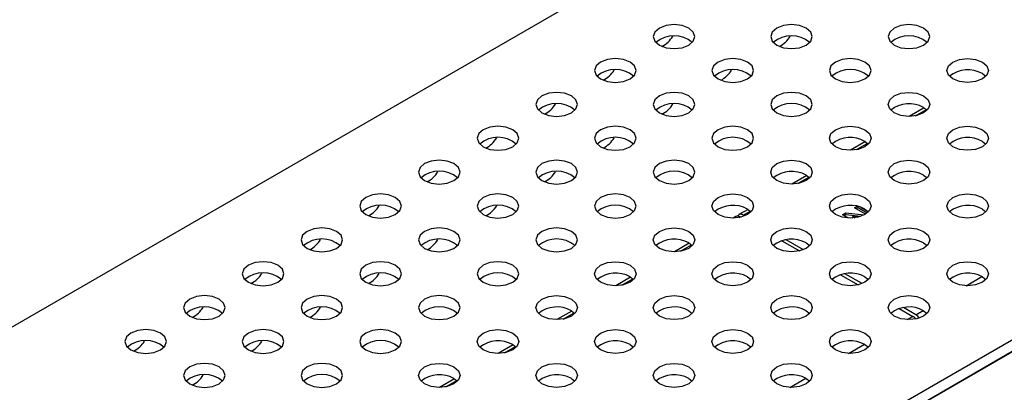
# Model space of a CAD drawing. Units: inches. Extents: x 42.5 to 129.6, y 27.1 to 115.2.
# Drawn here: x 120.6 to 125.1, y 73 to 74.7 of the extents above; entities that cross this region are included whole.
import ezdxf

# ---------------------------------------------------------------- set-up
doc = ezdxf.new("R2010")
doc.units = ezdxf.units.IN
doc.header["$MEASUREMENT"] = 0

msp = doc.modelspace()

# ---------------------------------------------------------------- linework, layer by layer
at = {"color": 7, "linetype": 'Continuous', "lineweight": 25}
for p, q in [((127.3073, 77.1364), (111.7388, 68.1489)), ((114.0476, 66.8161), (129.616, 75.8035)), ((114.0476, 66.7638), (129.616, 75.7512)), ((114.05, 66.7643), (129.6137, 75.749)), ((124.9866, 74.4115), (125.0024, 74.3993)), ((124.7237, 74.257), (124.6564, 74.2181)), ((124.684, 74.2208), (124.7338, 74.2495)), ((124.7214, 74.2584), (124.7373, 74.2462)), ((124.4586, 74.1039), (124.3912, 74.065)), ((124.4189, 74.0677), (124.4687, 74.0965)), ((124.4562, 74.1053), (124.4721, 74.0931)), ((124.9866, 74.1053), (125.0024, 74.0931)), ((124.1934, 73.9509), (124.126, 73.912)), ((124.1537, 73.9146), (124.2035, 73.9434)), ((124.1911, 73.9523), (124.2069, 73.9401)), ((124.7214, 73.9523), (124.7373, 73.9401)), ((123.9282, 73.7978), (123.8871, 73.774)), ((123.9068, 73.7721), (123.9383, 73.7903)), ((123.9259, 73.7992), (123.9418, 73.787)), ((124.3552, 73.7738), (124.3696, 73.7821)), ((124.3696, 73.7821), (124.4535, 73.7733)), ((124.3696, 73.774), (124.3696, 73.7821)), ((124.4096, 73.8052), (124.4213, 73.8119)), ((124.4592, 73.7766), (124.4096, 73.8052)), ((124.4167, 73.8011), (124.4255, 73.8062)), ((124.4255, 73.8062), (124.4255, 73.811)), ((124.4255, 73.8062), (124.467, 73.7822)), ((124.4371, 73.8077), (124.471, 73.7881)), ((124.4562, 73.7992), (124.4721, 73.787)), ((124.9866, 73.7992), (125.0024, 73.787)), ((123.8732, 73.766), (123.8609, 73.7589)), ((123.8885, 73.7615), (123.8928, 73.764)), ((123.8928, 73.764), (123.8948, 73.7629)), ((123.9129, 73.7685), (123.9068, 73.7721)), ((124.3807, 73.7591), (124.3552, 73.7738)), ((124.3623, 73.7697), (124.3696, 73.774)), ((124.3696, 73.774), (124.4384, 73.7667)), ((124.4013, 73.7655), (124.4105, 73.7602)), ((124.4256, 73.763), (124.4013, 73.7655)), ((124.4013, 73.7593), (124.4013, 73.7655)), ((123.6607, 73.6461), (123.6766, 73.6339)), ((124.0805, 73.6557), (124.16, 73.6098)), ((124.1781, 73.6154), (124.1005, 73.6602)), ((124.1911, 73.6461), (124.2069, 73.6339)), ((124.7214, 73.6461), (124.7373, 73.6339)), ((123.6631, 73.6447), (123.5957, 73.6058)), ((123.6234, 73.6085), (123.6732, 73.6372)), ((123.3979, 73.4916), (123.3305, 73.4527)), ((123.3582, 73.4554), (123.408, 73.4841)), ((123.3956, 73.493), (123.4115, 73.4808)), ((123.9259, 73.493), (123.9418, 73.4808)), ((124.3457, 73.5026), (124.4252, 73.4567)), ((124.4432, 73.4624), (124.3657, 73.5071)), ((124.4562, 73.493), (124.4721, 73.4808)), ((124.9128, 73.4529), (124.9844, 73.4942)), ((124.9866, 73.493), (125.0024, 73.4808)), ((123.1328, 73.3386), (123.0654, 73.2997)), ((123.1304, 73.34), (123.1463, 73.3278)), ((123.6607, 73.34), (123.6766, 73.3278)), ((124.1911, 73.34), (124.2069, 73.3278)), ((124.6109, 73.3495), (124.6723, 73.314)), ((124.6862, 73.3221), (124.6309, 73.354)), ((124.6862, 73.3221), (124.7193, 73.3411)), ((124.7214, 73.34), (124.7373, 73.3278)), ((123.093, 73.3023), (123.1429, 73.3311)), ((124.6477, 73.2998), (124.6723, 73.314)), ((122.8676, 73.1855), (122.8002, 73.1466)), ((122.8279, 73.1492), (122.8777, 73.178)), ((122.8652, 73.1869), (122.8811, 73.1747)), ((123.3956, 73.1869), (123.4115, 73.1747)), ((123.9259, 73.1869), (123.9418, 73.1747)), ((124.3825, 73.1467), (124.4541, 73.1881)), ((124.4562, 73.1869), (124.4721, 73.1747)), ((122.6024, 73.0324), (122.535, 72.9935)), ((122.5627, 72.9962), (122.6125, 73.0249)), ((122.6001, 73.0338), (122.616, 73.0216)), ((123.1304, 73.0338), (123.1463, 73.0216)), ((123.6607, 73.0338), (123.6766, 73.0216)), ((124.1173, 72.9937), (124.1889, 73.035)), ((124.1911, 73.0338), (124.2069, 73.0216))]:
    msp.add_line(p, q, dxfattribs=at)
at = {"color": 7, "linetype": 'Continuous', "lineweight": 25, "flags": 128}
for points in [[(123.6607, 74.6169), (123.6302, 74.6287), (123.5943, 74.6328), (123.5583, 74.6287), (123.5278, 74.6169), (123.5074, 74.5993), (123.5003, 74.5785), (123.5074, 74.5578), (123.5278, 74.5402), (123.5583, 74.5284), (123.5943, 74.5243), (123.6302, 74.5284), (123.6607, 74.5402), (123.6811, 74.5578), (123.6883, 74.5785), (123.6811, 74.5993), (123.6607, 74.6169)], [(124.1911, 74.6169), (124.1606, 74.6287), (124.1246, 74.6328), (124.0886, 74.6287), (124.0581, 74.6169), (124.0377, 74.5993), (124.0306, 74.5785), (124.0377, 74.5578), (124.0581, 74.5402), (124.0886, 74.5284), (124.1246, 74.5243), (124.1606, 74.5284), (124.1911, 74.5402), (124.2114, 74.5578), (124.2186, 74.5785), (124.2114, 74.5993), (124.1911, 74.6169)], [(124.7214, 74.6169), (124.6909, 74.6287), (124.6549, 74.6328), (124.619, 74.6287), (124.5885, 74.6169), (124.5681, 74.5993), (124.5609, 74.5785), (124.5681, 74.5578), (124.5885, 74.5402), (124.619, 74.5284), (124.6549, 74.5243), (124.6909, 74.5284), (124.7214, 74.5402), (124.7418, 74.5578), (124.7489, 74.5785), (124.7418, 74.5993), (124.7214, 74.6169)], [(123.3956, 74.4638), (123.3651, 74.4756), (123.3291, 74.4797), (123.2931, 74.4756), (123.2626, 74.4638), (123.2423, 74.4462), (123.2351, 74.4254), (123.2423, 74.4047), (123.2626, 74.3871), (123.2931, 74.3753), (123.3291, 74.3712), (123.3651, 74.3753), (123.3956, 74.3871), (123.4159, 74.4047), (123.4231, 74.4254), (123.4159, 74.4462), (123.3956, 74.4638)], [(123.9259, 74.4638), (123.8954, 74.4756), (123.8594, 74.4797), (123.8235, 74.4756), (123.793, 74.4638), (123.7726, 74.4462), (123.7654, 74.4254), (123.7726, 74.4047), (123.793, 74.3871), (123.8235, 74.3753), (123.8594, 74.3712), (123.8954, 74.3753), (123.9259, 74.3871), (123.9463, 74.4047), (123.9534, 74.4254), (123.9463, 74.4462), (123.9259, 74.4638)], [(124.4562, 74.4638), (124.4257, 74.4756), (124.3898, 74.4797), (124.3538, 74.4756), (124.3233, 74.4638), (124.3029, 74.4462), (124.2958, 74.4254), (124.3029, 74.4047), (124.3233, 74.3871), (124.3538, 74.3753), (124.3898, 74.3712), (124.4257, 74.3753), (124.4562, 74.3871), (124.4766, 74.4047), (124.4838, 74.4254), (124.4766, 74.4462), (124.4562, 74.4638)], [(124.9866, 74.4638), (125.0069, 74.4462), (125.0141, 74.4254), (125.0069, 74.4047), (124.9866, 74.3871), (124.9561, 74.3753), (124.9201, 74.3712), (124.8841, 74.3753), (124.8536, 74.3871), (124.8332, 74.4047), (124.8261, 74.4254), (124.8332, 74.4462), (124.8536, 74.4638), (124.8841, 74.4756), (124.9201, 74.4797), (124.9561, 74.4756), (124.9866, 74.4638)], [(123.1304, 74.3107), (123.0999, 74.3225), (123.0639, 74.3266), (123.028, 74.3225), (122.9975, 74.3107), (122.9771, 74.2931), (122.9699, 74.2724), (122.9771, 74.2516), (122.9975, 74.234), (123.028, 74.2222), (123.0639, 74.2181), (123.0999, 74.2222), (123.1304, 74.234), (123.1508, 74.2516), (123.1579, 74.2724), (123.1508, 74.2931), (123.1304, 74.3107)], [(123.6607, 74.3107), (123.6302, 74.3225), (123.5943, 74.3266), (123.5583, 74.3225), (123.5278, 74.3107), (123.5074, 74.2931), (123.5003, 74.2724), (123.5074, 74.2516), (123.5278, 74.234), (123.5583, 74.2222), (123.5943, 74.2181), (123.6302, 74.2222), (123.6607, 74.234), (123.6811, 74.2516), (123.6883, 74.2724), (123.6811, 74.2931), (123.6607, 74.3107)], [(124.1911, 74.3107), (124.1606, 74.3225), (124.1246, 74.3266), (124.0886, 74.3225), (124.0581, 74.3107), (124.0377, 74.2931), (124.0306, 74.2724), (124.0377, 74.2516), (124.0581, 74.234), (124.0886, 74.2222), (124.1246, 74.2181), (124.1606, 74.2222), (124.1911, 74.234), (124.2114, 74.2516), (124.2186, 74.2724), (124.2114, 74.2931), (124.1911, 74.3107)], [(124.7214, 74.3107), (124.7418, 74.2931), (124.7489, 74.2724), (124.7418, 74.2516), (124.7214, 74.234), (124.6909, 74.2222), (124.6549, 74.2181), (124.619, 74.2222), (124.5885, 74.234), (124.5681, 74.2516), (124.5609, 74.2724), (124.5681, 74.2931), (124.5885, 74.3107), (124.619, 74.3225), (124.6549, 74.3266), (124.6909, 74.3225), (124.7214, 74.3107)], [(122.8652, 74.1577), (122.8347, 74.1694), (122.7988, 74.1736), (122.7628, 74.1694), (122.7323, 74.1577), (122.7119, 74.1401), (122.7048, 74.1193), (122.7119, 74.0985), (122.7323, 74.0809), (122.7628, 74.0692), (122.7988, 74.065), (122.8347, 74.0692), (122.8652, 74.0809), (122.8856, 74.0985), (122.8928, 74.1193), (122.8856, 74.1401), (122.8652, 74.1577)], [(123.3956, 74.1577), (123.3651, 74.1694), (123.3291, 74.1736), (123.2931, 74.1694), (123.2626, 74.1577), (123.2423, 74.1401), (123.2351, 74.1193), (123.2423, 74.0985), (123.2626, 74.0809), (123.2931, 74.0692), (123.3291, 74.065), (123.3651, 74.0692), (123.3956, 74.0809), (123.4159, 74.0985), (123.4231, 74.1193), (123.4159, 74.1401), (123.3956, 74.1577)], [(123.9259, 74.1577), (123.8954, 74.1694), (123.8594, 74.1736), (123.8235, 74.1694), (123.793, 74.1577), (123.7726, 74.1401), (123.7654, 74.1193), (123.7726, 74.0985), (123.793, 74.0809), (123.8235, 74.0692), (123.8594, 74.065), (123.8954, 74.0692), (123.9259, 74.0809), (123.9463, 74.0985), (123.9534, 74.1193), (123.9463, 74.1401), (123.9259, 74.1577)], [(124.4562, 74.1577), (124.4766, 74.1401), (124.4838, 74.1193), (124.4766, 74.0985), (124.4562, 74.0809), (124.4257, 74.0692), (124.3898, 74.065), (124.3538, 74.0692), (124.3233, 74.0809), (124.3029, 74.0985), (124.2958, 74.1193), (124.3029, 74.1401), (124.3233, 74.1577), (124.3538, 74.1694), (124.3898, 74.1736), (124.4257, 74.1694), (124.4562, 74.1577)], [(124.9866, 74.1577), (125.0069, 74.1401), (125.0141, 74.1193), (125.0069, 74.0985), (124.9866, 74.0809), (124.9561, 74.0692), (124.9201, 74.065), (124.8841, 74.0692), (124.8536, 74.0809), (124.8332, 74.0985), (124.8261, 74.1193), (124.8332, 74.1401), (124.8536, 74.1577), (124.8841, 74.1694), (124.9201, 74.1736), (124.9561, 74.1694), (124.9866, 74.1577)], [(122.6001, 74.0046), (122.5696, 74.0164), (122.5336, 74.0205), (122.4976, 74.0164), (122.4671, 74.0046), (122.4468, 73.987), (122.4396, 73.9662), (122.4468, 73.9455), (122.4671, 73.9278), (122.4976, 73.9161), (122.5336, 73.912), (122.5696, 73.9161), (122.6001, 73.9278), (122.6204, 73.9455), (122.6276, 73.9662), (122.6204, 73.987), (122.6001, 74.0046)], [(123.1304, 74.0046), (123.0999, 74.0164), (123.0639, 74.0205), (123.028, 74.0164), (122.9975, 74.0046), (122.9771, 73.987), (122.9699, 73.9662), (122.9771, 73.9455), (122.9975, 73.9278), (123.028, 73.9161), (123.0639, 73.912), (123.0999, 73.9161), (123.1304, 73.9278), (123.1508, 73.9455), (123.1579, 73.9662), (123.1508, 73.987), (123.1304, 74.0046)], [(123.6607, 74.0046), (123.6302, 74.0164), (123.5943, 74.0205), (123.5583, 74.0164), (123.5278, 74.0046), (123.5074, 73.987), (123.5003, 73.9662), (123.5074, 73.9455), (123.5278, 73.9278), (123.5583, 73.9161), (123.5943, 73.912), (123.6302, 73.9161), (123.6607, 73.9278), (123.6811, 73.9455), (123.6883, 73.9662), (123.6811, 73.987), (123.6607, 74.0046)], [(124.1911, 74.0046), (124.2114, 73.987), (124.2186, 73.9662), (124.2114, 73.9455), (124.1911, 73.9278), (124.1606, 73.9161), (124.1246, 73.912), (124.0886, 73.9161), (124.0581, 73.9278), (124.0377, 73.9455), (124.0306, 73.9662), (124.0377, 73.987), (124.0581, 74.0046), (124.0886, 74.0164), (124.1246, 74.0205), (124.1606, 74.0164), (124.1911, 74.0046)], [(124.7214, 74.0046), (124.7418, 73.987), (124.7489, 73.9662), (124.7418, 73.9455), (124.7214, 73.9278), (124.6909, 73.9161), (124.6549, 73.912), (124.619, 73.9161), (124.5885, 73.9278), (124.5681, 73.9455), (124.5609, 73.9662), (124.5681, 73.987), (124.5885, 74.0046), (124.619, 74.0164), (124.6549, 74.0205), (124.6909, 74.0164), (124.7214, 74.0046)], [(122.3349, 73.8515), (122.3044, 73.8633), (122.2684, 73.8674), (122.2325, 73.8633), (122.202, 73.8515), (122.1816, 73.8339), (122.1744, 73.8131), (122.1816, 73.7924), (122.202, 73.7748), (122.2325, 73.763), (122.2684, 73.7589), (122.3044, 73.763), (122.3349, 73.7748), (122.3553, 73.7924), (122.3624, 73.8131), (122.3553, 73.8339), (122.3349, 73.8515)], [(122.8652, 73.8515), (122.8347, 73.8633), (122.7988, 73.8674), (122.7628, 73.8633), (122.7323, 73.8515), (122.7119, 73.8339), (122.7048, 73.8131), (122.7119, 73.7924), (122.7323, 73.7748), (122.7628, 73.763), (122.7988, 73.7589), (122.8347, 73.763), (122.8652, 73.7748), (122.8856, 73.7924), (122.8928, 73.8131), (122.8856, 73.8339), (122.8652, 73.8515)], [(123.3956, 73.8515), (123.3651, 73.8633), (123.3291, 73.8674), (123.2931, 73.8633), (123.2626, 73.8515), (123.2423, 73.8339), (123.2351, 73.8131), (123.2423, 73.7924), (123.2626, 73.7748), (123.2931, 73.763), (123.3291, 73.7589), (123.3651, 73.763), (123.3956, 73.7748), (123.4159, 73.7924), (123.4231, 73.8131), (123.4159, 73.8339), (123.3956, 73.8515)], [(123.9259, 73.8515), (123.9463, 73.8339), (123.9534, 73.8131), (123.9463, 73.7924), (123.9259, 73.7748), (123.8954, 73.763), (123.8594, 73.7589), (123.8235, 73.763), (123.793, 73.7748), (123.7726, 73.7924), (123.7654, 73.8131), (123.7726, 73.8339), (123.793, 73.8515), (123.8235, 73.8633), (123.8594, 73.8674), (123.8954, 73.8633), (123.9259, 73.8515)], [(124.4562, 73.8515), (124.4766, 73.8339), (124.4838, 73.8131), (124.4766, 73.7924), (124.4562, 73.7748), (124.4257, 73.763), (124.3898, 73.7589), (124.3538, 73.763), (124.3233, 73.7748), (124.3029, 73.7924), (124.2958, 73.8131), (124.3029, 73.8339), (124.3233, 73.8515), (124.3538, 73.8633), (124.3898, 73.8674), (124.4257, 73.8633), (124.4562, 73.8515)], [(124.9866, 73.8515), (125.0069, 73.8339), (125.0141, 73.8131), (125.0069, 73.7924), (124.9866, 73.7748), (124.9561, 73.763), (124.9201, 73.7589), (124.8841, 73.763), (124.8536, 73.7748), (124.8332, 73.7924), (124.8261, 73.8131), (124.8332, 73.8339), (124.8536, 73.8515), (124.8841, 73.8633), (124.9201, 73.8674), (124.9561, 73.8633), (124.9866, 73.8515)], [(122.0697, 73.6984), (122.0392, 73.7102), (122.0033, 73.7143), (121.9673, 73.7102), (121.9368, 73.6984), (121.9164, 73.6808), (121.9093, 73.6601), (121.9164, 73.6393), (121.9368, 73.6217), (121.9673, 73.6099), (122.0033, 73.6058), (122.0392, 73.6099), (122.0697, 73.6217), (122.0901, 73.6393), (122.0973, 73.6601), (122.0901, 73.6808), (122.0697, 73.6984)], [(122.6001, 73.6984), (122.5696, 73.7102), (122.5336, 73.7143), (122.4976, 73.7102), (122.4671, 73.6984), (122.4468, 73.6808), (122.4396, 73.6601), (122.4468, 73.6393), (122.4671, 73.6217), (122.4976, 73.6099), (122.5336, 73.6058), (122.5696, 73.6099), (122.6001, 73.6217), (122.6204, 73.6393), (122.6276, 73.6601), (122.6204, 73.6808), (122.6001, 73.6984)], [(123.1304, 73.6984), (123.0999, 73.7102), (123.0639, 73.7143), (123.028, 73.7102), (122.9975, 73.6984), (122.9771, 73.6808), (122.9699, 73.6601), (122.9771, 73.6393), (122.9975, 73.6217), (123.028, 73.6099), (123.0639, 73.6058), (123.0999, 73.6099), (123.1304, 73.6217), (123.1508, 73.6393), (123.1579, 73.6601), (123.1508, 73.6808), (123.1304, 73.6984)], [(123.6607, 73.6984), (123.6811, 73.6808), (123.6883, 73.6601), (123.6811, 73.6393), (123.6607, 73.6217), (123.6302, 73.6099), (123.5943, 73.6058), (123.5583, 73.6099), (123.5278, 73.6217), (123.5074, 73.6393), (123.5003, 73.6601), (123.5074, 73.6808), (123.5278, 73.6984), (123.5583, 73.7102), (123.5943, 73.7143), (123.6302, 73.7102), (123.6607, 73.6984)], [(124.1911, 73.6984), (124.2114, 73.6808), (124.2186, 73.6601), (124.2114, 73.6393), (124.1911, 73.6217), (124.1606, 73.6099), (124.1246, 73.6058), (124.0886, 73.6099), (124.0581, 73.6217), (124.0377, 73.6393), (124.0306, 73.6601), (124.0377, 73.6808), (124.0581, 73.6984), (124.0886, 73.7102), (124.1246, 73.7143), (124.1606, 73.7102), (124.1911, 73.6984)], [(124.7214, 73.6984), (124.7418, 73.6808), (124.7489, 73.6601), (124.7418, 73.6393), (124.7214, 73.6217), (124.6909, 73.6099), (124.6549, 73.6058), (124.619, 73.6099), (124.5885, 73.6217), (124.5681, 73.6393), (124.5609, 73.6601), (124.5681, 73.6808), (124.5885, 73.6984), (124.619, 73.7102), (124.6549, 73.7143), (124.6909, 73.7102), (124.7214, 73.6984)], [(121.8046, 73.5454), (121.7741, 73.5571), (121.7381, 73.5613), (121.7021, 73.5571), (121.6716, 73.5454), (121.6513, 73.5278), (121.6441, 73.507), (121.6513, 73.4862), (121.6716, 73.4686), (121.7021, 73.4569), (121.7381, 73.4527), (121.7741, 73.4569), (121.8046, 73.4686), (121.825, 73.4862), (121.8321, 73.507), (121.825, 73.5278), (121.8046, 73.5454)], [(122.3349, 73.5454), (122.3044, 73.5571), (122.2684, 73.5613), (122.2325, 73.5571), (122.202, 73.5454), (122.1816, 73.5278), (122.1744, 73.507), (122.1816, 73.4862), (122.202, 73.4686), (122.2325, 73.4569), (122.2684, 73.4527), (122.3044, 73.4569), (122.3349, 73.4686), (122.3553, 73.4862), (122.3624, 73.507), (122.3553, 73.5278), (122.3349, 73.5454)], [(122.8652, 73.5454), (122.8347, 73.5571), (122.7988, 73.5613), (122.7628, 73.5571), (122.7323, 73.5454), (122.7119, 73.5278), (122.7048, 73.507), (122.7119, 73.4862), (122.7323, 73.4686), (122.7628, 73.4569), (122.7988, 73.4527), (122.8347, 73.4569), (122.8652, 73.4686), (122.8856, 73.4862), (122.8928, 73.507), (122.8856, 73.5278), (122.8652, 73.5454)], [(123.3956, 73.5454), (123.4159, 73.5278), (123.4231, 73.507), (123.4159, 73.4862), (123.3956, 73.4686), (123.3651, 73.4569), (123.3291, 73.4527), (123.2931, 73.4569), (123.2626, 73.4686), (123.2423, 73.4862), (123.2351, 73.507), (123.2423, 73.5278), (123.2626, 73.5454), (123.2931, 73.5571), (123.3291, 73.5613), (123.3651, 73.5571), (123.3956, 73.5454)], [(123.9259, 73.5454), (123.9463, 73.5278), (123.9534, 73.507), (123.9463, 73.4862), (123.9259, 73.4686), (123.8954, 73.4569), (123.8594, 73.4527), (123.8235, 73.4569), (123.793, 73.4686), (123.7726, 73.4862), (123.7654, 73.507), (123.7726, 73.5278), (123.793, 73.5454), (123.8235, 73.5571), (123.8594, 73.5613), (123.8954, 73.5571), (123.9259, 73.5454)], [(124.4562, 73.5454), (124.4766, 73.5278), (124.4838, 73.507), (124.4766, 73.4862), (124.4562, 73.4686), (124.4257, 73.4569), (124.3898, 73.4527), (124.3538, 73.4569), (124.3233, 73.4686), (124.3029, 73.4862), (124.2958, 73.507), (124.3029, 73.5278), (124.3233, 73.5454), (124.3538, 73.5571), (124.3898, 73.5613), (124.4257, 73.5571), (124.4562, 73.5454)], [(124.9866, 73.5454), (125.0069, 73.5278), (125.0141, 73.507), (125.0069, 73.4862), (124.9866, 73.4686), (124.9561, 73.4569), (124.9201, 73.4527), (124.8841, 73.4569), (124.8536, 73.4686), (124.8332, 73.4862), (124.8261, 73.507), (124.8332, 73.5278), (124.8536, 73.5454), (124.8841, 73.5571), (124.9201, 73.5613), (124.9561, 73.5571), (124.9866, 73.5454)], [(121.5394, 73.3923), (121.5089, 73.404), (121.4729, 73.4082), (121.437, 73.404), (121.4065, 73.3923), (121.3861, 73.3747), (121.3789, 73.3539), (121.3861, 73.3331), (121.4065, 73.3155), (121.437, 73.3038), (121.4729, 73.2996), (121.5089, 73.3038), (121.5394, 73.3155), (121.5598, 73.3331), (121.5669, 73.3539), (121.5598, 73.3747), (121.5394, 73.3923)], [(122.0697, 73.3923), (122.0392, 73.404), (122.0033, 73.4082), (121.9673, 73.404), (121.9368, 73.3923), (121.9164, 73.3747), (121.9093, 73.3539), (121.9164, 73.3331), (121.9368, 73.3155), (121.9673, 73.3038), (122.0033, 73.2996), (122.0392, 73.3038), (122.0697, 73.3155), (122.0901, 73.3331), (122.0973, 73.3539), (122.0901, 73.3747), (122.0697, 73.3923)], [(122.6001, 73.3923), (122.5696, 73.404), (122.5336, 73.4082), (122.4976, 73.404), (122.4671, 73.3923), (122.4468, 73.3747), (122.4396, 73.3539), (122.4468, 73.3331), (122.4671, 73.3155), (122.4976, 73.3038), (122.5336, 73.2996), (122.5696, 73.3038), (122.6001, 73.3155), (122.6204, 73.3331), (122.6276, 73.3539), (122.6204, 73.3747), (122.6001, 73.3923)], [(123.1304, 73.3923), (123.1508, 73.3747), (123.1579, 73.3539), (123.1508, 73.3331), (123.1304, 73.3155), (123.0999, 73.3038), (123.0639, 73.2996), (123.028, 73.3038), (122.9975, 73.3155), (122.9771, 73.3331), (122.9699, 73.3539), (122.9771, 73.3747), (122.9975, 73.3923), (123.028, 73.404), (123.0639, 73.4082), (123.0999, 73.404), (123.1304, 73.3923)], [(123.6607, 73.3923), (123.6811, 73.3747), (123.6883, 73.3539), (123.6811, 73.3331), (123.6607, 73.3155), (123.6302, 73.3038), (123.5943, 73.2996), (123.5583, 73.3038), (123.5278, 73.3155), (123.5074, 73.3331), (123.5003, 73.3539), (123.5074, 73.3747), (123.5278, 73.3923), (123.5583, 73.404), (123.5943, 73.4082), (123.6302, 73.404), (123.6607, 73.3923)], [(124.1911, 73.3923), (124.2114, 73.3747), (124.2186, 73.3539), (124.2114, 73.3331), (124.1911, 73.3155), (124.1606, 73.3038), (124.1246, 73.2996), (124.0886, 73.3038), (124.0581, 73.3155), (124.0377, 73.3331), (124.0306, 73.3539), (124.0377, 73.3747), (124.0581, 73.3923), (124.0886, 73.404), (124.1246, 73.4082), (124.1606, 73.404), (124.1911, 73.3923)], [(124.7214, 73.3923), (124.7418, 73.3747), (124.7489, 73.3539), (124.7418, 73.3331), (124.7214, 73.3155), (124.6909, 73.3038), (124.6549, 73.2996), (124.619, 73.3038), (124.5885, 73.3155), (124.5681, 73.3331), (124.5609, 73.3539), (124.5681, 73.3747), (124.5885, 73.3923), (124.619, 73.404), (124.6549, 73.4082), (124.6909, 73.404), (124.7214, 73.3923)], [(121.2742, 73.2392), (121.2438, 73.251), (121.2078, 73.2551), (121.1718, 73.251), (121.1413, 73.2392), (121.1209, 73.2216), (121.1138, 73.2008), (121.1209, 73.1801), (121.1413, 73.1625), (121.1718, 73.1507), (121.2078, 73.1466), (121.2438, 73.1507), (121.2742, 73.1625), (121.2946, 73.1801), (121.3018, 73.2008), (121.2946, 73.2216), (121.2742, 73.2392)], [(121.8046, 73.2392), (121.7741, 73.251), (121.7381, 73.2551), (121.7021, 73.251), (121.6716, 73.2392), (121.6513, 73.2216), (121.6441, 73.2008), (121.6513, 73.1801), (121.6716, 73.1625), (121.7021, 73.1507), (121.7381, 73.1466), (121.7741, 73.1507), (121.8046, 73.1625), (121.825, 73.1801), (121.8321, 73.2008), (121.825, 73.2216), (121.8046, 73.2392)], [(122.3349, 73.2392), (122.3044, 73.251), (122.2684, 73.2551), (122.2325, 73.251), (122.202, 73.2392), (122.1816, 73.2216), (122.1744, 73.2008), (122.1816, 73.1801), (122.202, 73.1625), (122.2325, 73.1507), (122.2684, 73.1466), (122.3044, 73.1507), (122.3349, 73.1625), (122.3553, 73.1801), (122.3624, 73.2008), (122.3553, 73.2216), (122.3349, 73.2392)], [(122.8652, 73.2392), (122.8856, 73.2216), (122.8928, 73.2008), (122.8856, 73.1801), (122.8652, 73.1625), (122.8347, 73.1507), (122.7988, 73.1466), (122.7628, 73.1507), (122.7323, 73.1625), (122.7119, 73.1801), (122.7048, 73.2008), (122.7119, 73.2216), (122.7323, 73.2392), (122.7628, 73.251), (122.7988, 73.2551), (122.8347, 73.251), (122.8652, 73.2392)], [(123.3956, 73.2392), (123.4159, 73.2216), (123.4231, 73.2008), (123.4159, 73.1801), (123.3956, 73.1625), (123.3651, 73.1507), (123.3291, 73.1466), (123.2931, 73.1507), (123.2626, 73.1625), (123.2423, 73.1801), (123.2351, 73.2008), (123.2423, 73.2216), (123.2626, 73.2392), (123.2931, 73.251), (123.3291, 73.2551), (123.3651, 73.251), (123.3956, 73.2392)], [(123.9259, 73.2392), (123.9463, 73.2216), (123.9534, 73.2008), (123.9463, 73.1801), (123.9259, 73.1625), (123.8954, 73.1507), (123.8594, 73.1466), (123.8235, 73.1507), (123.793, 73.1625), (123.7726, 73.1801), (123.7654, 73.2008), (123.7726, 73.2216), (123.793, 73.2392), (123.8235, 73.251), (123.8594, 73.2551), (123.8954, 73.251), (123.9259, 73.2392)], [(124.4562, 73.2392), (124.4766, 73.2216), (124.4838, 73.2008), (124.4766, 73.1801), (124.4562, 73.1625), (124.4257, 73.1507), (124.3898, 73.1466), (124.3538, 73.1507), (124.3233, 73.1625), (124.3029, 73.1801), (124.2958, 73.2008), (124.3029, 73.2216), (124.3233, 73.2392), (124.3538, 73.251), (124.3898, 73.2551), (124.4257, 73.251), (124.4562, 73.2392)], [(121.5394, 73.0861), (121.5089, 73.0979), (121.4729, 73.102), (121.437, 73.0979), (121.4065, 73.0861), (121.3861, 73.0685), (121.3789, 73.0478), (121.3861, 73.027), (121.4065, 73.0094), (121.437, 72.9976), (121.4729, 72.9935), (121.5089, 72.9976), (121.5394, 73.0094), (121.5598, 73.027), (121.5669, 73.0478), (121.5598, 73.0685), (121.5394, 73.0861)], [(122.0697, 73.0861), (122.0392, 73.0979), (122.0033, 73.102), (121.9673, 73.0979), (121.9368, 73.0861), (121.9164, 73.0685), (121.9093, 73.0478), (121.9164, 73.027), (121.9368, 73.0094), (121.9673, 72.9976), (122.0033, 72.9935), (122.0392, 72.9976), (122.0697, 73.0094), (122.0901, 73.027), (122.0973, 73.0478), (122.0901, 73.0685), (122.0697, 73.0861)], [(122.6001, 73.0861), (122.6204, 73.0685), (122.6276, 73.0478), (122.6204, 73.027), (122.6001, 73.0094), (122.5696, 72.9976), (122.5336, 72.9935), (122.4976, 72.9976), (122.4671, 73.0094), (122.4468, 73.027), (122.4396, 73.0478), (122.4468, 73.0685), (122.4671, 73.0861), (122.4976, 73.0979), (122.5336, 73.102), (122.5696, 73.0979), (122.6001, 73.0861)], [(123.1304, 73.0861), (123.1508, 73.0685), (123.1579, 73.0478), (123.1508, 73.027), (123.1304, 73.0094), (123.0999, 72.9976), (123.0639, 72.9935), (123.028, 72.9976), (122.9975, 73.0094), (122.9771, 73.027), (122.9699, 73.0478), (122.9771, 73.0685), (122.9975, 73.0861), (123.028, 73.0979), (123.0639, 73.102), (123.0999, 73.0979), (123.1304, 73.0861)], [(123.6607, 73.0861), (123.6811, 73.0685), (123.6883, 73.0478), (123.6811, 73.027), (123.6607, 73.0094), (123.6302, 72.9976), (123.5943, 72.9935), (123.5583, 72.9976), (123.5278, 73.0094), (123.5074, 73.027), (123.5003, 73.0478), (123.5074, 73.0685), (123.5278, 73.0861), (123.5583, 73.0979), (123.5943, 73.102), (123.6302, 73.0979), (123.6607, 73.0861)], [(124.1911, 73.0861), (124.2114, 73.0685), (124.2186, 73.0478), (124.2114, 73.027), (124.1911, 73.0094), (124.1606, 72.9976), (124.1246, 72.9935), (124.0886, 72.9976), (124.0581, 73.0094), (124.0377, 73.027), (124.0306, 73.0478), (124.0377, 73.0685), (124.0581, 73.0861), (124.0886, 73.0979), (124.1246, 73.102), (124.1606, 73.0979), (124.1911, 73.0861)]]:
    msp.add_lwpolyline(points, dxfattribs=at)
at = {"color": 7, "linetype": 'Continuous', "lineweight": 25}
for centre, radius, start, end in [((123.5943, 74.4563), 0.1265, 49.3798, 130.6202), ((123.4847, 74.6421), 0.1208, 296.9337, 329.246), ((124.1246, 74.4563), 0.1265, 49.3798, 130.6202), ((124.015, 74.6421), 0.1209, 296.9713, 329.2664), ((124.6549, 74.4563), 0.1265, 49.3798, 130.6202), ((123.3291, 74.3033), 0.1265, 49.3798, 130.6202), ((123.2196, 74.4891), 0.1208, 296.9337, 329.246), ((123.8594, 74.3033), 0.1265, 49.3798, 130.6202), ((123.7499, 74.4891), 0.1209, 296.9713, 329.2664), ((124.3898, 74.3033), 0.1265, 49.3798, 130.6202), ((124.9212, 74.295), 0.1336, 60.7069, 128.6731), ((123.0639, 74.1502), 0.1265, 49.3798, 130.6202), ((122.9544, 74.336), 0.1208, 296.9337, 329.246), ((123.5943, 74.1502), 0.1265, 49.3798, 130.6202), ((123.4847, 74.336), 0.1209, 296.9713, 329.2664), ((124.1246, 74.1502), 0.1265, 49.3798, 130.6202), ((124.656, 74.1419), 0.1336, 60.7069, 128.6731), ((122.7988, 73.9971), 0.1265, 49.3798, 130.6202), ((122.6892, 74.1829), 0.1208, 296.9337, 329.246), ((123.3291, 73.9971), 0.1265, 49.3798, 130.6202), ((123.2195, 74.1829), 0.1209, 296.9713, 329.2664), ((123.8594, 73.9971), 0.1265, 49.3798, 130.6202), ((124.3909, 73.9888), 0.1336, 60.7069, 128.6731), ((124.9212, 73.9888), 0.1336, 60.7069, 128.6731), ((122.5336, 73.844), 0.1265, 49.3798, 130.6202), ((122.4241, 74.0298), 0.1208, 296.9337, 329.246), ((123.0639, 73.844), 0.1265, 49.3798, 130.6202), ((122.9544, 74.0298), 0.1209, 296.9713, 329.2664), ((123.5943, 73.844), 0.1265, 49.3798, 130.6202), ((124.1257, 73.8358), 0.1336, 60.7069, 128.6731), ((124.656, 73.8358), 0.1336, 60.7069, 128.6731), ((122.2684, 73.691), 0.1265, 49.3798, 130.6202), ((122.1589, 73.8768), 0.1208, 296.9337, 329.246), ((122.7988, 73.691), 0.1265, 49.3798, 130.6202), ((122.6892, 73.8768), 0.1209, 296.9713, 329.2664), ((123.3291, 73.691), 0.1265, 49.3798, 130.6202), ((123.8605, 73.6827), 0.1336, 60.7069, 128.6731), ((124.3909, 73.6827), 0.1336, 60.7069, 128.6731), ((124.9212, 73.6827), 0.1336, 60.7069, 128.6731), ((123.8813, 73.7479), 0.0198, 54.3824, 114.3071), ((123.8959, 73.759), 0.017, 50.2856, 148.8223), ((122.0033, 73.5379), 0.1265, 49.3798, 130.6202), ((121.8937, 73.7237), 0.1208, 296.9337, 329.246), ((122.5336, 73.5379), 0.1265, 49.3798, 130.6202), ((122.424, 73.7237), 0.1209, 296.9713, 329.2664), ((123.0639, 73.5379), 0.1265, 49.3798, 130.6202), ((123.5954, 73.5296), 0.1336, 60.7069, 128.6731), ((124.1257, 73.5296), 0.1336, 60.7069, 128.6731), ((124.656, 73.5296), 0.1336, 60.7069, 128.6731), ((121.7381, 73.3848), 0.1265, 49.3798, 130.6202), ((121.6286, 73.5706), 0.1208, 296.9337, 329.246), ((122.2684, 73.3848), 0.1265, 49.3798, 130.6202), ((122.1589, 73.5706), 0.1209, 296.9713, 329.2664), ((122.7988, 73.3848), 0.1265, 49.3798, 130.6202), ((123.3302, 73.3765), 0.1336, 60.7069, 128.6731), ((123.8605, 73.3765), 0.1336, 60.7069, 128.6731), ((124.3909, 73.3765), 0.1336, 60.7069, 128.6731), ((124.9212, 73.3765), 0.1336, 60.7069, 128.6731), ((121.4729, 73.2317), 0.1265, 49.3798, 130.6202), ((121.3634, 73.4175), 0.1208, 296.9337, 329.246), ((122.0033, 73.2317), 0.1265, 49.3798, 130.6202), ((121.8937, 73.4175), 0.1209, 296.9713, 329.2664), ((122.5336, 73.2317), 0.1265, 49.3798, 130.6202), ((123.065, 73.2235), 0.1336, 60.7069, 128.6731), ((123.5954, 73.2235), 0.1336, 60.7069, 128.6731), ((124.1257, 73.2235), 0.1336, 60.7069, 128.6731), ((124.656, 73.2235), 0.1336, 60.7069, 128.6731), ((124.6457, 73.2701), 0.0514, 39.2585, 58.8271), ((124.6575, 73.2756), 0.0546, 35.121, 58.3085), ((121.2078, 73.0787), 0.1265, 49.3798, 130.6202), ((121.0983, 73.2645), 0.1208, 296.9337, 329.246), ((121.7381, 73.0787), 0.1265, 49.3798, 130.6202), ((121.6285, 73.2644), 0.1209, 296.9713, 329.2664), ((122.2684, 73.0787), 0.1265, 49.3798, 130.6202), ((122.7999, 73.0704), 0.1336, 60.7069, 128.6731), ((123.3302, 73.0704), 0.1336, 60.7069, 128.6731), ((123.8605, 73.0704), 0.1336, 60.7069, 128.6731), ((124.3909, 73.0704), 0.1336, 60.7069, 128.6731), ((121.4729, 72.9256), 0.1265, 49.3798, 130.6202), ((121.3634, 73.1114), 0.1209, 296.9713, 329.2664), ((122.0033, 72.9256), 0.1265, 49.3798, 130.6202), ((122.5347, 72.9173), 0.1336, 60.7069, 128.6731), ((123.065, 72.9173), 0.1336, 60.7069, 128.6731), ((123.5954, 72.9173), 0.1336, 60.7069, 128.6731), ((124.1257, 72.9173), 0.1336, 60.7069, 128.6731)]:
    msp.add_arc(centre, radius, start, end, dxfattribs=at)

doc.saveas('drawing.dxf')
